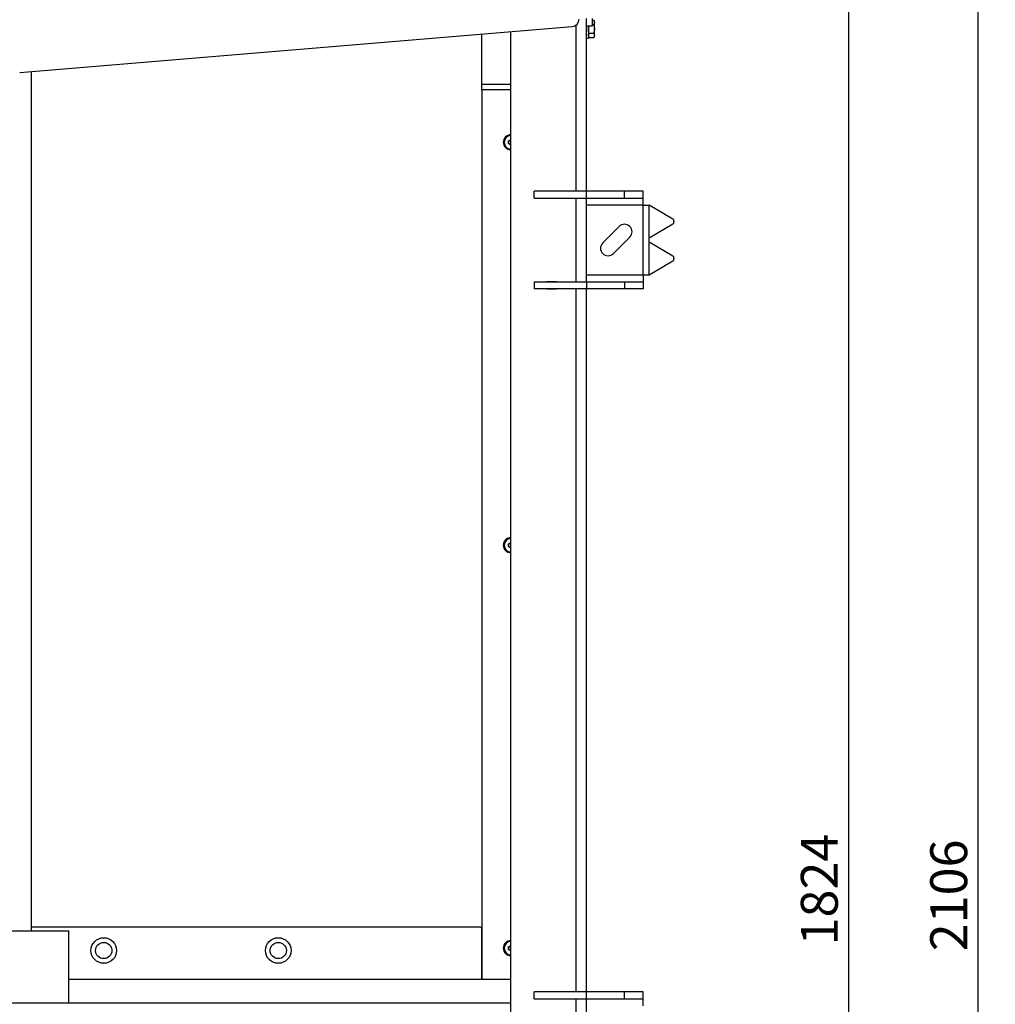
# Model space of a CAD drawing. Units: millimetres. Extents: x 137 to 6195, y 30 to 4425.
# Drawn here: x 1368 to 2206, y 2548 to 3395 of the extents above; entities that cross this region are included whole.
import ezdxf

# ---------------------------------------------------------------- set-up
doc = ezdxf.new("R2010")
doc.units = ezdxf.units.MM
doc.header["$LTSCALE"] = 15
doc.layers.add('FORMAT', color=7, linetype='Continuous')
doc.styles.add('SLDTEXTSTYLE0', font='TXT', dxfattribs={"width": 0.7})
doc.dimstyles.new('SLDDIMSTYLE1', dxfattribs={"dimtxt": 40.978667, "dimasz": 39.6, "dimexe": 0, "dimexo": 0.0625, "dimgap": 10.244667, "dimtad": 1, "dimrnd": 1e-09, "dimzin": 12, "dimdsep": 46, "dimtxsty": 'SLDTEXTSTYLE0', "dimsah": 1, "dimcen": 0.09, "dimadec": 0, "dimazin": 3, "dimtfac": 1, "dimtofl": 0, "dimtmove": 0, "dimatfit": 3, "dimfxl": 0, "dimfrac": 2, "dimtolj": 1, "dimtzin": 12, "dimarcsym": 0})
doc.dimstyles.new('SLDDIMSTYLE2', dxfattribs={"dimtxt": 40.978667, "dimasz": 39.6, "dimexe": 0, "dimexo": 0.0625, "dimgap": 10.244667, "dimtad": 1, "dimdec": 0, "dimrnd": 1e-09, "dimzin": 12, "dimdsep": 46, "dimtxsty": 'SLDTEXTSTYLE0', "dimsah": 1, "dimcen": 0.09, "dimadec": 0, "dimazin": 3, "dimtfac": 1, "dimtdec": 0, "dimtofl": 0, "dimtmove": 0, "dimatfit": 3, "dimfxl": 0, "dimfrac": 2, "dimtolj": 1, "dimtzin": 12, "dimarcsym": 0})

# ---------------------------------------------------------------- blocks, each defined once
blk = doc.blocks.new('_D_1')
at = {"layer": 'FORMAT'}
for p, q in [((1861.61, 3469.1), (2095.19, 3469.1)), ((2080.19, 3469.1), (2080.19, 1645.1)), ((1861.2, 1645.1), (2095.19, 1645.1))]:
    blk.add_line(p, q, dxfattribs=at)
for points in [[(2080.19, 3469.1), (2074.07, 3429.5), (2086.31, 3429.5)], [(2080.19, 1645.1), (2086.31, 1684.7), (2074.07, 1684.7)]]:
    blk.add_solid(points, dxfattribs=at)
at = {"layer": 'FORMAT', "insert": (2039.27, 2598.45), "char_height": 31.75, "attachment_point": 1, "rotation": 90, "style": 'SLDTEXTSTYLE0'}
blk.add_mtext('1824', dxfattribs=at)
blk = doc.blocks.new('_D_8')
at = {"layer": 'FORMAT'}
for p, q in [((1392, 3676.35), (2206.43, 3676.35)), ((2191.43, 3676.35), (2191.43, 1569.9)), ((1596.21, 1569.9), (2206.43, 1569.9))]:
    blk.add_line(p, q, dxfattribs=at)
for points in [[(2191.43, 3676.35), (2185.31, 3636.75), (2197.55, 3636.75)], [(2191.43, 1569.9), (2197.55, 1609.5), (2185.31, 1609.5)]]:
    blk.add_solid(points, dxfattribs=at)
at = {"layer": 'FORMAT', "insert": (2150.5, 2593.41), "char_height": 31.75, "attachment_point": 1, "rotation": 90, "style": 'SLDTEXTSTYLE0'}
blk.add_mtext('2106', dxfattribs=at)

msp = doc.modelspace()

# ---------------------------------------------------------------- linework, layer by layer
at = {"color": 7, "linetype": 'Continuous', "lineweight": 25}
for p, q in [((1854.9999723, 3389.0967433), (1854.9999723, 3395.4967433)), ((1859.9999723, 3395.4967433), (1859.9999723, 3389.0967433)), ((1367.7646578, 3349.1187499), (1842.7302565, 3388.6087187)), ((1846.1999723, 3247.0967433), (1846.1999723, 3389.9907136)), ((1859.9999723, 3389.0967433), (1854.9999723, 3389.0967433)), ((1854.9999723, 3247.0967433), (1854.9999723, 3389.0967433)), ((1856.5999723, 3389.0967433), (1856.5999723, 3378.5967433)), ((1859.9999723, 3394.1022967), (1861.2194157, 3394.1022967)), ((1859.9999723, 3390.34952), (1861.2194157, 3390.34952)), ((1861.7999723, 3393.0967433), (1861.2194157, 3394.1022967)), ((1861.2194157, 3394.1022967), (1861.7999723, 3392.2259084)), ((1861.7999723, 3392.2259084), (1861.7999723, 3393.0967433)), ((1861.7999723, 3386.5967433), (1861.7999723, 3392.2259084)), ((1764.9999723, 3339.0967433), (1764.9999723, 3382.1460054)), ((1789.9999723, 1645.0967433), (1789.9999723, 3384.2245753)), ((1854.9999723, 3378.5967433), (1856.5999723, 3378.5967433)), ((1857.1805289, 3379.0911898), (1856.5999723, 3380.9675781)), ((1856.5999723, 3380.0967433), (1857.1805289, 3379.0911898)), ((1857.1805289, 3382.8439665), (1861.2194157, 3382.8439665)), ((1857.1805289, 3379.0911898), (1861.2194157, 3379.0911898)), ((1861.2194157, 3382.8439665), (1861.7999723, 3380.9675781)), ((1861.2194157, 3379.0911898), (1861.7999723, 3380.0967433)), ((1861.7999723, 3380.9675781), (1861.7999723, 3386.5967433)), ((1861.7999723, 3380.0967433), (1861.7999723, 3380.9675781)), ((1377.9999723, 2611.0967433), (1377.9999723, 3349.9697426)), ((1764.9999723, 3339.0967433), (1789.9999723, 3339.0967433)), ((1764.9999723, 3334.0967433), (1764.9999723, 3339.0967433)), ((1764.9999723, 3334.0967433), (1764.9999723, 2569.0967433)), ((1789.9999723, 3334.0967433), (1764.9999723, 3334.0967433)), ((1787.9899723, 3290.2572173), (1789.9999723, 3291.4176913)), ((1787.9899723, 3287.9362692), (1787.9899723, 3290.2572173)), ((1789.9999723, 3286.7757952), (1787.9899723, 3287.9362692)), ((1809.9999723, 3241.0967433), (1809.9999723, 3247.0967433)), ((1854.9999723, 3247.0967433), (1809.9999723, 3247.0967433)), ((1820.7499723, 3247.3467433), (1829.2499723, 3247.3467433)), ((1820.7499723, 3247.0967433), (1820.7499723, 3247.3467433)), ((1829.2499723, 3247.3467433), (1829.2499723, 3247.0967433)), ((1854.9999723, 3241.0967433), (1854.9999723, 3247.0967433)), ((1887.7705349, 3247.0967433), (1854.9999723, 3247.0967433)), ((1887.7705349, 3241.0967433), (1887.7705349, 3247.0967433)), ((1903.6698043, 3247.0967433), (1887.7705349, 3247.0967433)), ((1903.6698043, 3241.0967433), (1903.6698043, 3247.0967433)), ((1809.9999723, 3241.0967433), (1854.9999723, 3241.0967433)), ((1820.7499723, 3240.8467433), (1820.7499723, 3241.0967433)), ((1829.2499723, 3240.8467433), (1820.7499723, 3240.8467433)), ((1829.2499723, 3241.0967433), (1829.2499723, 3240.8467433)), ((1846.1999723, 3169.0967433), (1846.1999723, 3241.0967433)), ((1854.9999723, 3241.0967433), (1887.7705349, 3241.0967433)), ((1854.9999723, 3169.0967433), (1854.9999723, 3241.0967433)), ((1903.6698043, 3235.0967433), (1854.9999723, 3235.0967433)), ((1887.7705349, 3241.0967433), (1903.6698043, 3241.0967433)), ((1903.6698043, 3235.0967433), (1903.6698043, 3241.0967433)), ((1903.6698043, 3175.0967433), (1903.6698043, 3235.0967433)), ((1903.6698043, 3235.0967433), (1908.7412234, 3235.0967433)), ((1908.7412234, 3206.9257974), (1908.7412234, 3235.0967433)), ((1929.2317324, 3223.0754443), (1908.7412234, 3235.0967433)), ((1908.7412234, 3206.9257974), (1929.2317324, 3218.9470964)), ((1930.1933765, 3221.3095491), (1930.1933765, 3220.7129916)), ((1883.0518555, 3216.7640051), (1868.9097198, 3202.6218695)), ((1878.102108, 3193.4294814), (1892.2442436, 3207.571617)), ((1908.7412234, 3203.2676891), (1908.7412234, 3206.9257974)), ((1908.7412234, 3175.0967433), (1908.7412234, 3203.2676891)), ((1929.2317324, 3191.2463901), (1908.7412234, 3203.2676891)), ((1908.7412234, 3175.0967433), (1929.2317324, 3187.1180422)), ((1930.1933765, 3189.4804949), (1930.1933765, 3188.8839374)), ((1809.9999723, 3169.0967433), (1809.9999723, 3163.0967433)), ((1809.9999723, 3169.0967433), (1854.9999723, 3169.0967433)), ((1820.7499723, 3169.3467433), (1829.2499723, 3169.3467433)), ((1820.7499723, 3169.0967433), (1820.7499723, 3169.3467433)), ((1829.2499723, 3169.3467433), (1829.2499723, 3169.0967433)), ((1854.9999723, 3175.0967433), (1903.6698043, 3175.0967433)), ((1854.9999723, 3169.0967433), (1854.9999723, 3163.0967433)), ((1854.9999723, 3169.0967433), (1887.7705349, 3169.0967433)), ((1887.7705349, 3169.0967433), (1887.7705349, 3163.0967433)), ((1887.7705349, 3169.0967433), (1903.6698043, 3169.0967433)), ((1903.6698043, 3175.0967433), (1903.6698043, 3169.0967433)), ((1903.6698043, 3175.0967433), (1908.7412234, 3175.0967433)), ((1903.6698043, 3169.0967433), (1903.6698043, 3163.0967433)), ((1854.9999723, 3163.0967433), (1809.9999723, 3163.0967433)), ((1820.7499723, 3162.8467433), (1820.7499723, 3163.0967433)), ((1829.2499723, 3162.8467433), (1820.7499723, 3162.8467433)), ((1829.2499723, 3163.0967433), (1829.2499723, 3162.8467433)), ((1846.1999723, 2558.5967433), (1846.1999723, 3163.0967433)), ((1887.7705349, 3163.0967433), (1854.9999723, 3163.0967433)), ((1854.9999723, 2558.5967433), (1854.9999723, 3163.0967433)), ((1903.6698043, 3163.0967433), (1887.7705349, 3163.0967433)), ((1787.9899723, 2943.7572173), (1789.9999723, 2944.9176913)), ((1787.9899723, 2941.4362692), (1787.9899723, 2943.7572173)), ((1789.9999723, 2940.2757952), (1787.9899723, 2941.4362692)), ((1319.9999723, 2611.0967433), (1409.9999723, 2611.0967433)), ((1763.9499723, 2614.0967433), (1377.9999723, 2614.0967433)), ((1409.9999723, 2549.0967433), (1409.9999723, 2611.0967433)), ((1764.9499723, 2569.0967433), (1764.9499723, 2613.0967433)), ((1787.9899723, 2597.2572173), (1789.9999723, 2598.4176913)), ((1787.9899723, 2594.9362692), (1787.9899723, 2597.2572173)), ((1789.9999723, 2593.7757952), (1787.9899723, 2594.9362692)), ((1789.9999723, 2569.0967433), (1409.9999723, 2569.0967433)), ((1809.9999723, 2552.5967433), (1809.9999723, 2558.5967433)), ((1854.9999723, 2558.5967433), (1809.9999723, 2558.5967433)), ((1820.7499723, 2558.8467433), (1829.2499723, 2558.8467433)), ((1820.7499723, 2558.5967433), (1820.7499723, 2558.8467433)), ((1829.2499723, 2558.8467433), (1829.2499723, 2558.5967433)), ((1854.9999723, 2552.5967433), (1854.9999723, 2558.5967433)), ((1887.7705349, 2558.5967433), (1854.9999723, 2558.5967433)), ((1887.7705349, 2552.5967433), (1887.7705349, 2558.5967433)), ((1903.6698043, 2558.5967433), (1887.7705349, 2558.5967433)), ((1903.6698043, 2552.5967433), (1903.6698043, 2558.5967433)), ((939.9999723, 2549.0967433), (1789.9999723, 2549.0967433)), ((1809.9999723, 2552.5967433), (1854.9999723, 2552.5967433)), ((1820.7499723, 2552.3467433), (1820.7499723, 2552.5967433)), ((1829.2499723, 2552.3467433), (1820.7499723, 2552.3467433)), ((1829.2499723, 2552.5967433), (1829.2499723, 2552.3467433)), ((1846.1999723, 2480.5967433), (1846.1999723, 2552.5967433)), ((1854.9999723, 2552.5967433), (1887.7705349, 2552.5967433)), ((1854.9999723, 2480.5967433), (1854.9999723, 2552.5967433)), ((1887.7705349, 2552.5967433), (1903.6698043, 2552.5967433)), ((1903.6698043, 2546.5967433), (1903.6698043, 2552.5967433))]:
    msp.add_line(p, q, dxfattribs=at)
for centre, radius in [((1439.9999723, 2594.0967433), 11), ((1439.9999723, 2594.0967433), 7), ((1589.9999723, 2594.0967433), 11), ((1589.9999723, 2594.0967433), 7)]:
    msp.add_circle(centre, radius, dxfattribs=at)
for centre, radius, start, end in [((1842.1999723, 3394.986712), 6.4, 274.7527999243, 0), ((1789.9999723, 3289.0967433), 6.5, 90, 270), ((1789.9999723, 3289.0967433), 5.785, 90, 270), ((1789.9999723, 3289.0967433), 2.01, 119.9999999998, 179.9999999997), ((1789.9999723, 3289.0967433), 2.01, 179.9999999997, 239.9999999999), ((1789.9999723, 3289.0967433), 2.01, 89.9999999999, 119.9999999998), ((1789.9999723, 3289.0967433), 2.01, 239.9999999999, 270), ((1887.6480495, 3212.1678111), 6.5, 315, 135), ((1928.1585852, 3221.3462599), 2.0351225, 358.9664058023, 58.1758930147), ((1928.1585852, 3220.6762807), 2.0351225, 301.8241069853, 1.0335941977), ((1873.5059139, 3198.0256754), 6.5, 135, 315), ((1928.1585852, 3189.5172058), 2.0351225, 358.9664058023, 58.1758930147), ((1928.1585852, 3188.8472266), 2.0351225, 301.8241069853, 1.0335941977), ((1789.9999723, 2942.5967433), 6.5, 90, 270), ((1789.9999723, 2942.5967433), 5.785, 90, 270), ((1789.9999723, 2942.5967433), 2.01, 119.9999999998, 179.9999999997), ((1789.9999723, 2942.5967433), 2.01, 179.9999999997, 239.9999999999), ((1789.9999723, 2942.5967433), 2.01, 89.9999999999, 119.9999999998), ((1789.9999723, 2942.5967433), 2.01, 239.9999999999, 270), ((1763.9499723, 2613.0967433), 1, 0, 90), ((1789.9999723, 2596.0967433), 6.5, 90, 270), ((1789.9999723, 2596.0967433), 5.785, 90, 270), ((1789.9999723, 2596.0967433), 2.01, 119.9999999998, 179.9999999997), ((1789.9999723, 2596.0967433), 2.01, 179.9999999997, 239.9999999999), ((1789.9999723, 2596.0967433), 2.01, 89.9999999999, 119.9999999998), ((1789.9999723, 2596.0967433), 2.01, 239.9999999999, 270)]:
    msp.add_arc(centre, radius, start, end, dxfattribs=at)
for points, knots in [([(1856.5999723, 3386.5967433), (1856.6035061, 3386.8787126), (1856.6140965, 3387.7237468), (1856.8121274, 3388.5477151), (1856.9440797, 3389.0967433)], [0, 0, 0, 0, 0.3336779911, 1, 1, 1, 1]), ([(1861.7999723, 3392.2259084), (1861.7993921, 3392.1814179), (1861.7911291, 3391.5477832), (1861.4948716, 3390.9268524), (1861.2194157, 3390.34952)], [0, 0, 0, 0, 0.07021476643, 1, 1, 1, 1]), ([(1861.2194157, 3390.34952), (1861.4593399, 3389.3861763), (1861.7676736, 3388.1481545), (1861.7941075, 3386.8784506), (1861.7999723, 3386.5967433)], [0, 0, 0, 0, 0.7781314583, 1, 1, 1, 1]), ([(1857.1805289, 3382.8439665), (1857.1125158, 3383.0861753), (1856.7694914, 3384.3077571), (1856.6754043, 3385.5781984), (1856.5999723, 3386.5967433)], [0, 0, 0, 0, 0.19827471243, 1, 1, 1, 1]), ([(1856.5999723, 3380.9675781), (1856.6005525, 3381.0120686), (1856.6088155, 3381.6457033), (1856.905073, 3382.2666341), (1857.1805289, 3382.8439665)], [0, 0, 0, 0, 0.07021476643, 1, 1, 1, 1]), ([(1861.7999723, 3386.5967433), (1861.7245403, 3385.5781984), (1861.6304531, 3384.3077571), (1861.2874288, 3383.0861753), (1861.2194157, 3382.8439665)], [0, 0, 0, 0, 0.80172528757, 1, 1, 1, 1]), ([(1861.7999723, 3380.9675781), (1861.7993921, 3380.9230876), (1861.7911291, 3380.289453), (1861.4948716, 3379.6685221), (1861.2194157, 3379.0911898)], [0, 0, 0, 0, 0.0702147664, 1, 1, 1, 1])]:
    msp.add_open_spline(points, degree=3, knots=knots, dxfattribs=at)

# ---------------------------------------------------------------- dimensions: what is measured, and where the dimension line sits
at = {"layer": 'FORMAT'}
for base, p1, p2, dimstyle, picture, middle in [((2191.4252229, 1569.903339), (1376.9999723, 3676.3467433), (1581.2127781, 1569.903339), 'SLDDIMSTYLE2', '_D_8', (2191.4252229, 2639.4480763)), ((2080.1933765, 1645.0967433), (1846.6081885, 3469.0967433), (1846.1999723, 1645.0967433), 'SLDDIMSTYLE1', '_D_1', (2080.1933765, 2645.0476045))]:
    dim = msp.add_linear_dim(base=base, p1=p1, p2=p2, angle=90, dimstyle=dimstyle, dxfattribs=at)
    dim.commit()
    dim.dimension.update_dxf_attribs({"geometry": picture, "text_midpoint": middle, "dimtype": 160})

doc.saveas('drawing.dxf')
